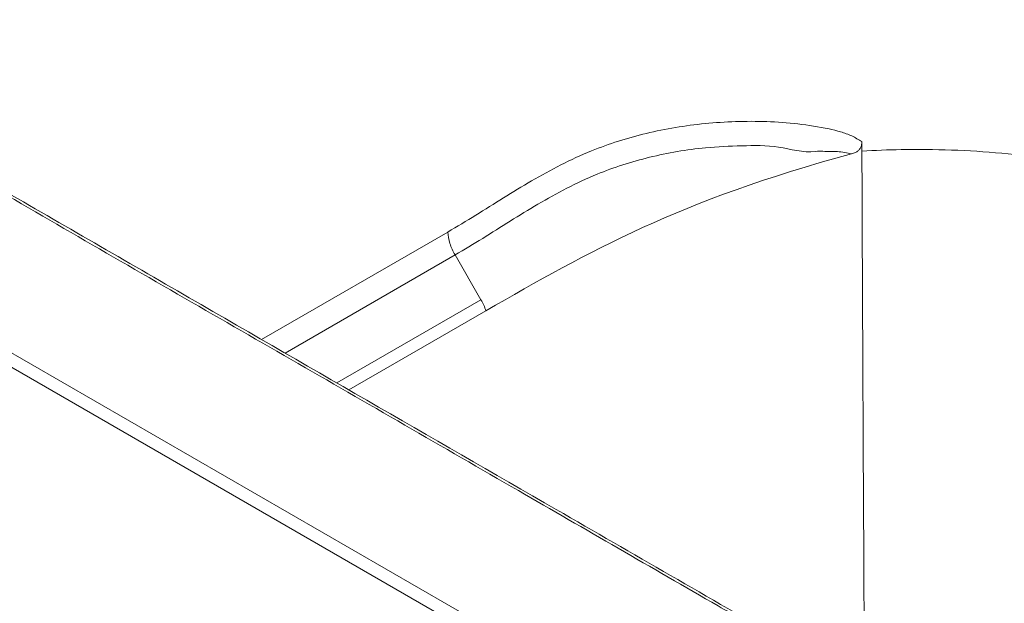
# Model space of a CAD drawing. Units: inches. Extents: x -156 to 1286, y -298 to 823.
# Drawn here: x 289 to 303, y 700 to 709 of the extents above; entities that cross this region are included whole.
import ezdxf

# ---------------------------------------------------------------- set-up
doc = ezdxf.new("R2010")
doc.units = ezdxf.units.IN
doc.header["$LTSCALE"] = 0.375
doc.header["$MEASUREMENT"] = 0
doc.layers.add('JET SYSTEM', color=8, linetype='Continuous', lineweight=13)

msp = doc.modelspace()

# ---------------------------------------------------------------- linework, layer by layer
at = {"layer": 'JET SYSTEM'}
for p, q in [((301.0281, 706.7993), (301.0275, 706.9339)), ((284.9985, 706.2421), (297.4109, 699.0766)), ((297.3225, 698.9235), (284.9101, 706.089)), ((295.1633, 705.653), (292.5262, 704.1305)), ((292.8593, 703.9382), (295.2663, 705.3278)), ((295.6329, 704.6928), (295.2663, 705.3278)), ((295.6329, 704.6928), (293.5925, 703.5149)), ((295.7031, 704.5368), (293.7627, 703.4167))]:
    msp.add_line(p, q, dxfattribs=at)
for points, knots in [([(286.2558, 707.8251), (286.1889, 707.9001), (286.0549, 708.0504), (285.913, 708.2909), (285.8175, 708.5354), (285.7736, 708.782), (285.777, 709.0269), (285.8274, 709.2702), (285.926, 709.5088), (286.0702, 709.7395), (286.2504, 709.9522), (286.4642, 710.1437), (286.7005, 710.3157), (286.9577, 710.4783), (287.228, 710.6348), (287.5041, 710.7879), (288.2365, 711.2031), (289.8204, 712.126), (291.3236, 712.9916), (292.2806, 713.5427)], [0, 0, 0, 0, 0.0349964, 0.0701125, 0.1051086, 0.1389012, 0.1728013, 0.2065937, 0.2404439, 0.2744026, 0.3082534, 0.3385209, 0.368825, 0.3993013, 0.4299249, 0.4605697, 0.4910652, 0.6759737, 1, 1, 1, 1]), ([(299.8749, 699.8459), (299.816, 699.8799), (299.5214, 700.05), (298.2839, 700.7644), (296.0323, 702.0638), (292.9459, 703.8477), (290.2581, 705.3924), (288.5513, 706.389), (287.7911, 706.8178), (287.4587, 706.9982), (287.1325, 707.1821), (286.8173, 707.3721), (286.6284, 707.509), (286.5339, 707.5775)], [0, 0, 0, 0, 0.0132231, 0.06611551, 0.27768515, 0.51841105, 0.75913696, 0.87949985, 0.90361379, 0.92776789, 0.95189637, 0.9759611, 1, 1, 1, 1]), ([(299.9374, 699.8521), (298.8582, 700.4752), (295.99, 702.1311), (292.2263, 704.3028), (289.2383, 706.0297), (287.8889, 706.8066), (287.3469, 707.1219), (287.054, 707.2865), (286.8705, 707.3958), (286.7334, 707.4833), (286.6521, 707.5435), (286.6099, 707.5747)], [0, 0, 0, 0, 0.242356, 0.6441246, 0.8450089, 0.9137078, 0.946777, 0.9671691, 0.978577, 0.9889088, 1, 1, 1, 1]), ([(301.0275, 706.9339), (300.9807, 706.962), (300.8868, 707.0185), (300.7273, 707.0741), (300.4727, 707.1363), (300.1217, 707.1905), (299.6789, 707.2233), (299.2388, 707.2219), (298.8065, 707.1933), (298.3843, 707.1384), (297.9734, 707.0549), (297.5761, 706.9444), (297.1691, 706.7981), (296.7597, 706.6087), (296.3478, 706.3803), (295.9499, 706.1371), (295.5591, 705.8887), (295.2952, 705.7315), (295.1633, 705.653)], [0, 0, 0, 0, 0.02486013, 0.04992406, 0.07495873, 0.14088032, 0.20701838, 0.27322653, 0.33924404, 0.40514895, 0.47122198, 0.53729379, 0.60319721, 0.68236666, 0.76162106, 0.84107355, 0.92060114, 1, 1, 1, 1]), ([(300.8825, 706.7604), (300.9009, 706.7659), (300.9325, 706.7754), (300.975, 706.8016), (301.0048, 706.8362), (301.0245, 706.8824), (301.0264, 706.9151), (301.0275, 706.9339)], [0, 0, 0, 0, 0.23452233, 0.40254159, 0.57201403, 0.75241028, 1, 1, 1, 1]), ([(295.2663, 705.3278), (295.3968, 705.4055), (295.6578, 705.5611), (296.0442, 705.8077), (296.4374, 706.0496), (296.8443, 706.2772), (297.2449, 706.465), (297.6386, 706.6088), (298.0181, 706.7163), (298.4103, 706.797), (298.8459, 706.857), (299.3245, 706.8752), (299.8503, 706.8875), (300.19, 706.772), (300.3719, 706.793), (300.3719, 706.793)], [0, 0, 0, 0, 0.0892092, 0.1785605, 0.2678312, 0.3568841, 0.4458427, 0.5174703, 0.5892795, 0.6610883, 0.7327153, 0.8217518, 0.9109689, 0.9999997, 1, 1, 1, 1]), ([(300.3719, 706.793), (300.3719, 706.793), (300.4068, 706.7998), (300.5093, 706.7934), (300.6472, 706.7962), (300.7834, 706.7827), (300.8495, 706.7678), (300.8825, 706.7604)], [0, 0, 0, 0, 0.0000048, 0.2007499, 0.5976268, 0.798955, 1, 1, 1, 1]), ([(303.7281, 706.6829), (303.4906, 706.7184), (302.7837, 706.8032), (301.8741, 706.8363), (301.2126, 706.8104), (301.0281, 706.7993)], [0.844487296, 0.844487296, 0.844487296, 0.844487296, 0.850397811, 0.861854409, 0.866309547, 0.866309547, 0.866309547, 0.866309547]), ([(301.0281, 706.7993), (301.0371, 704.6396), (301.0476, 702.1061), (301.063, 699.5751), (301.0652, 699.2018)], [0, 0, 0, 0, 0.8524864, 1, 1, 1, 1]), ([(295.2663, 705.3278), (295.236, 705.3804), (295.2112, 705.4362), (295.1761, 705.5471), (295.1658, 705.602), (295.1633, 705.653)], [0, 0, 0, 0, 0.5, 0.5, 1, 1, 1, 1]), ([(331.7045, 703.5694), (331.7726, 703.4697), (331.9091, 703.2701), (332.0575, 702.9591), (332.1639, 702.6428), (332.223, 702.3227), (332.2343, 702.0009), (332.1987, 701.6794), (332.117, 701.3608), (331.9895, 701.0475), (331.8156, 700.7417), (331.5977, 700.4449), (331.3376, 700.1598), (331.0481, 699.8967), (330.7286, 699.6585), (330.391, 699.4422), (330.0374, 699.2343), (329.3182, 698.8224), (327.7666, 697.9239), (324.9913, 696.3193), (322.5268, 694.9138), (320.8994, 693.9558), (320.462, 693.6869), (320.0219, 693.4195), (319.573, 693.1575), (319.1067, 692.9066), (318.6842, 692.7017), (318.306, 692.5444), (317.9482, 692.419), (317.538, 692.3018), (317.0738, 692.2001), (316.595, 692.1242), (316.1275, 692.0775), (315.6761, 692.057), (315.2441, 692.0584), (314.8138, 692.0805), (314.3887, 692.1233), (313.9715, 692.1871), (313.5646, 692.2709), (313.1713, 692.3741), (312.8008, 692.4932), (312.4575, 692.6289), (312.14, 692.7777), (311.8373, 692.9373), (311.5446, 693.1037), (311.2577, 693.2735), (310.5, 693.7167), (309.2292, 694.445), (305.5933, 696.5475), (302.5225, 698.3191), (300.0523, 699.7442)], [0, 0, 0, 0, 0.0114941, 0.0230293, 0.0345644, 0.0460584, 0.0575459, 0.0690743, 0.0806027, 0.0920902, 0.1035827, 0.1151164, 0.12665, 0.1381426, 0.1485361, 0.1589492, 0.1693854, 0.1798106, 0.221737, 0.3055898, 0.4232456, 0.4364326, 0.4496407, 0.4628473, 0.4760324, 0.489191, 0.5023449, 0.5101997, 0.5180544, 0.5282634, 0.5385207, 0.548778, 0.5589871, 0.5678802, 0.5768051, 0.58573, 0.5946231, 0.6035173, 0.6124432, 0.6213691, 0.6302632, 0.6386895, 0.6471233, 0.6555897, 0.6640843, 0.6725831, 0.6810529, 0.7309327, 0.7835647, 1, 1, 1, 1]), ([(332.0398, 701.4881), (332.0305, 701.4496), (332.0081, 701.3576), (331.9584, 701.213), (331.8932, 701.0547), (331.8156, 700.8985), (331.7265, 700.7448), (331.6261, 700.5941), (331.5148, 700.4467), (331.3928, 700.303), (331.2602, 700.1631), (331.1166, 700.0261), (330.9619, 699.892), (330.8035, 699.7667), (330.6411, 699.6486), (330.4726, 699.5376), (330.2817, 699.4203), (330.0506, 699.2853), (329.6607, 699.0608), (326.4782, 697.2221), (323.1195, 695.2848), (319.8521, 693.3982), (319.3594, 693.1139), (319.0734, 692.9485), (318.8553, 692.8295), (318.6745, 692.7382), (318.496, 692.6563), (318.3126, 692.5812), (318.114, 692.5072), (317.9042, 692.437), (317.6833, 692.3712), (317.4577, 692.312), (317.2279, 692.2595), (316.9935, 692.2135), (316.7542, 692.174), (316.5111, 692.1412), (316.265, 692.1153), (316.017, 692.0964), (315.7682, 692.0847), (315.5195, 692.0801), (315.2716, 692.0827), (315.0243, 692.0924), (314.7775, 692.1092), (314.5312, 692.133), (314.2866, 692.1639), (314.0449, 692.2016), (313.8072, 692.2461), (313.5748, 692.297), (313.3482, 692.3544), (313.127, 692.4181), (312.9108, 692.4882), (312.7006, 692.5644), (312.5073, 692.6423), (312.3293, 692.722), (312.1573, 692.8073), (311.9691, 692.9083), (311.7392, 693.0394), (311.2465, 693.3246), (307.3611, 695.5653), (303.5763, 697.7512), (300.1148, 699.7504)], [0, 0, 0, 0, 0.0046842, 0.0112112, 0.0177227, 0.0242101, 0.0306657, 0.0370833, 0.0434576, 0.0497844, 0.0560653, 0.0623392, 0.0686871, 0.0750568, 0.080581, 0.08643, 0.0923835, 0.0994041, 0.1085661, 0.1293556, 0.4018661, 0.427414, 0.4397888, 0.4486362, 0.454639, 0.4600424, 0.4648658, 0.4700613, 0.4752105, 0.4807972, 0.4863959, 0.4919454, 0.4974636, 0.5030124, 0.5085884, 0.514183, 0.5197869, 0.5253894, 0.5309794, 0.5365484, 0.5420928, 0.5476259, 0.5531902, 0.5587837, 0.5643941, 0.5700081, 0.5756088, 0.5811834, 0.5867216, 0.5922517, 0.5978202, 0.6034183, 0.6089816, 0.613707, 0.6186588, 0.6243085, 0.6310582, 0.6404277, 0.6711503, 1, 1, 1, 1])]:
    msp.add_open_spline(points, degree=3, knots=knots, dxfattribs=at)
for points in [[(300.8825, 706.7604), (298.4407, 706.1004), (297.1568, 705.376), (295.7031, 704.5368)], [(295.7031, 704.5368), (295.6857, 704.5897), (295.6619, 704.6427), (295.6329, 704.6928)]]:
    msp.add_open_spline(points, degree=3, dxfattribs=at)

doc.saveas('drawing.dxf')
